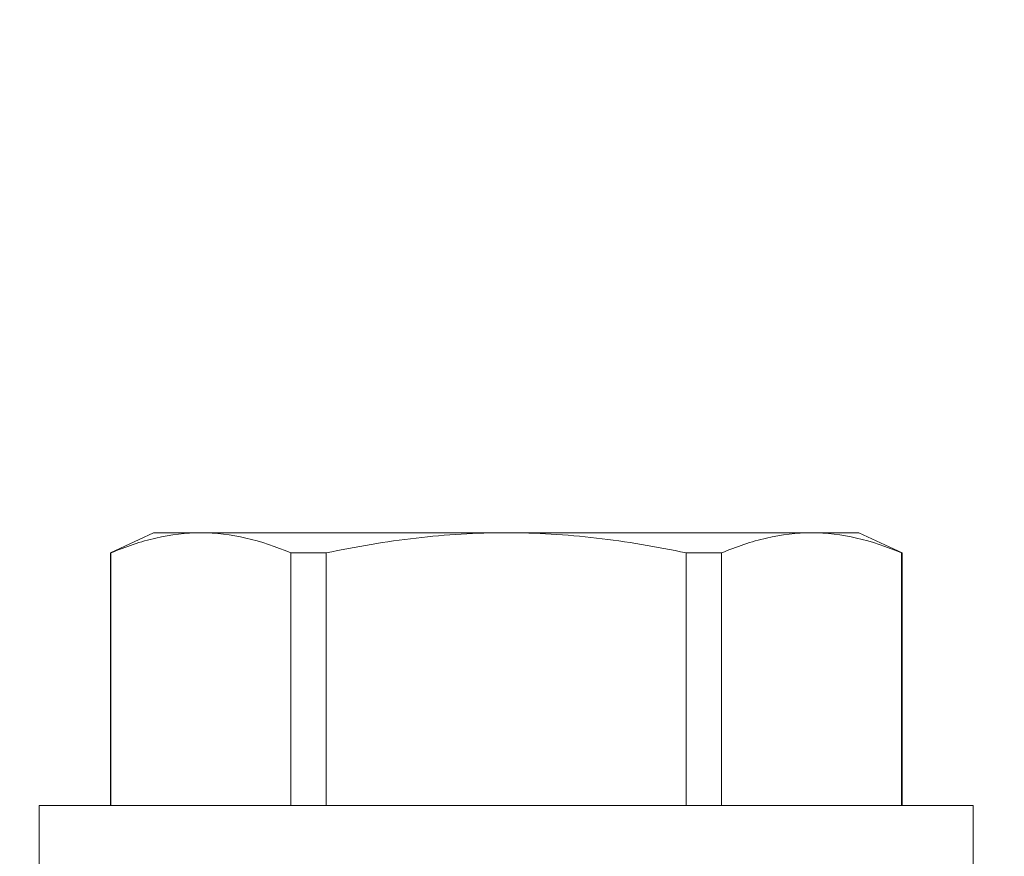
# Model space of a CAD drawing. Extents: x -50 to 74, y -12 to 61.
# Drawn here: x 58 to 59, y 25 to 25 of the extents above; entities that cross this region are included whole.
import ezdxf

# ---------------------------------------------------------------- set-up
doc = ezdxf.new("R2010")
doc.units = 0
doc.header["$LTSCALE"] = 0.25
doc.header["$MEASUREMENT"] = 0
doc.layers.get('0').update_dxf_attribs({"linetype": 'CONTINUOUS', "lineweight": 13})
doc.layers.get('DEFPOINTS').update_dxf_attribs({"linetype": 'CONTINUOUS'})
doc.layers.add('Text', color=7, linetype='CONTINUOUS', lineweight=15)
doc.styles.add('ROMAND', font='romand.shx', dxfattribs={"oblique": 15})
doc.dimstyles.new('ROMAND', dxfattribs={"dimscale": 5.25, "dimtxt": 0.145, "dimasz": 0.188, "dimexe": 0.0625, "dimexo": 0.0625, "dimgap": 0.0625, "dimtad": 0, "dimtih": 1, "dimtoh": 1, "dimdec": 3, "dimzin": 0, "dimdsep": 46, "dimlunit": 4, "dimtxsty": 'ROMAND', "dimcen": 0, "dimadec": 0, "dimazin": 0, "dimtfac": 1, "dimtdec": 3, "dimtofl": 0, "dimtmove": 0, "dimatfit": 3, "dimfxl": 0, "dimtolj": 1, "dimtzin": 0, "dimarcsym": 0})

# ---------------------------------------------------------------- blocks, each defined once
blk = doc.blocks.new('*D9')
at = {"layer": 'DEFPOINTS', "color": 0}
for p in [(56.68693, 27.4387), (56.81216, 27.4387)]:
    blk.add_point(p, dxfattribs=at)
at = {"layer": 'Text', "color": 0, "lineweight": -2}
blk.add_line((58.69216, 27.4387), (57.75216, 27.4387), dxfattribs=at)
at = {"layer": 'Text', "color": 0}
blk.add_solid([(57.75216, 27.59537), (57.75216, 27.28204), (56.81216, 27.4387)], dxfattribs=at)
at = {"layer": 'Text', "color": 0, "insert": (65.74515, 27.4387), "char_height": 0.725, "attachment_point": 5, "style": 'ROMAND'}
blk.add_mtext('\\A1;36 KV SERIES\\P IMPEDANCE BALLANCED\\PSURGE SUPPRESSOR', dxfattribs=at)

msp = doc.modelspace()

# ---------------------------------------------------------------- linework, layer by layer
for p, q in [((58.4368, 24.80184), (58.41763, 24.7929)), ((58.45774, 24.80184), (58.4368, 24.80184)), ((58.59305, 24.80184), (58.45774, 24.80184)), ((58.72837, 24.80184), (58.59305, 24.80184)), ((58.7493, 24.80184), (58.72837, 24.80184)), ((58.76847, 24.7929), (58.7493, 24.80184)), ((58.41786, 24.7929), (58.41763, 24.7929)), ((58.41763, 24.7929), (58.41763, 24.68104)), ((58.41786, 24.7929), (58.41786, 24.68104)), ((58.51331, 24.7929), (58.49761, 24.7929)), ((58.49761, 24.68104), (58.49761, 24.7929)), ((58.51331, 24.7929), (58.51331, 24.68104)), ((58.6885, 24.7929), (58.67279, 24.7929)), ((58.67279, 24.68104), (58.67279, 24.7929)), ((58.6885, 24.7929), (58.6885, 24.68104)), ((58.76847, 24.7929), (58.76824, 24.7929)), ((58.76824, 24.68104), (58.76824, 24.7929)), ((58.76847, 24.68104), (58.76847, 24.7929)), ((58.80005, 24.68104), (58.38605, 24.68104)), ((58.38605, 24.68104), (58.38605, 24.65084)), ((58.80005, 24.65084), (58.80005, 24.68104))]:
    msp.add_line(p, q)
for points in [[(58.45774, 24.80184), (58.4511, 24.80184), (58.44445, 24.80104), (58.43111, 24.79796), (58.42445, 24.79569), (58.41786, 24.7929)], [(58.51331, 24.7929), (58.52648, 24.79569), (58.53982, 24.79796), (58.56642, 24.80104), (58.57973, 24.80184), (58.59305, 24.80184)], [(58.59305, 24.80184), (58.60636, 24.80184), (58.61968, 24.80104), (58.64635, 24.79796), (58.6597, 24.79568), (58.67279, 24.7929)], [(58.72837, 24.80184), (58.72173, 24.80184), (58.71508, 24.80104), (58.70174, 24.79796), (58.69509, 24.79569), (58.6885, 24.7929)]]:
    msp.add_open_spline(points, degree=3, knots=[0, 0, 0, 0, 0.5, 0.5, 1, 1, 1, 1])
for points in [[(58.49761, 24.7929), (58.48438, 24.79851), (58.47109, 24.80184), (58.45774, 24.80184)], [(58.76824, 24.7929), (58.75501, 24.79851), (58.74173, 24.80184), (58.72837, 24.80184)]]:
    msp.add_open_spline(points, degree=3)

# ---------------------------------------------------------------- dimensions: what is measured, and where the dimension line sits
at = {"layer": 'Text'}
dim = msp.add_diameter_dim_2p(p1=(56.68693, 27.4387), p2=(56.81216, 27.4387), text='36 KV SERIES\\P IMPEDANCE BALLANCED\\PSURGE SUPPRESSOR', dimstyle='ROMAND', override={"dimscale": 5}, dxfattribs=at)
dim.commit()
dim.dimension.update_dxf_attribs({"geometry": '*D9', "text_midpoint": (65.74515, 27.4387)})

doc.saveas('drawing.dxf')
